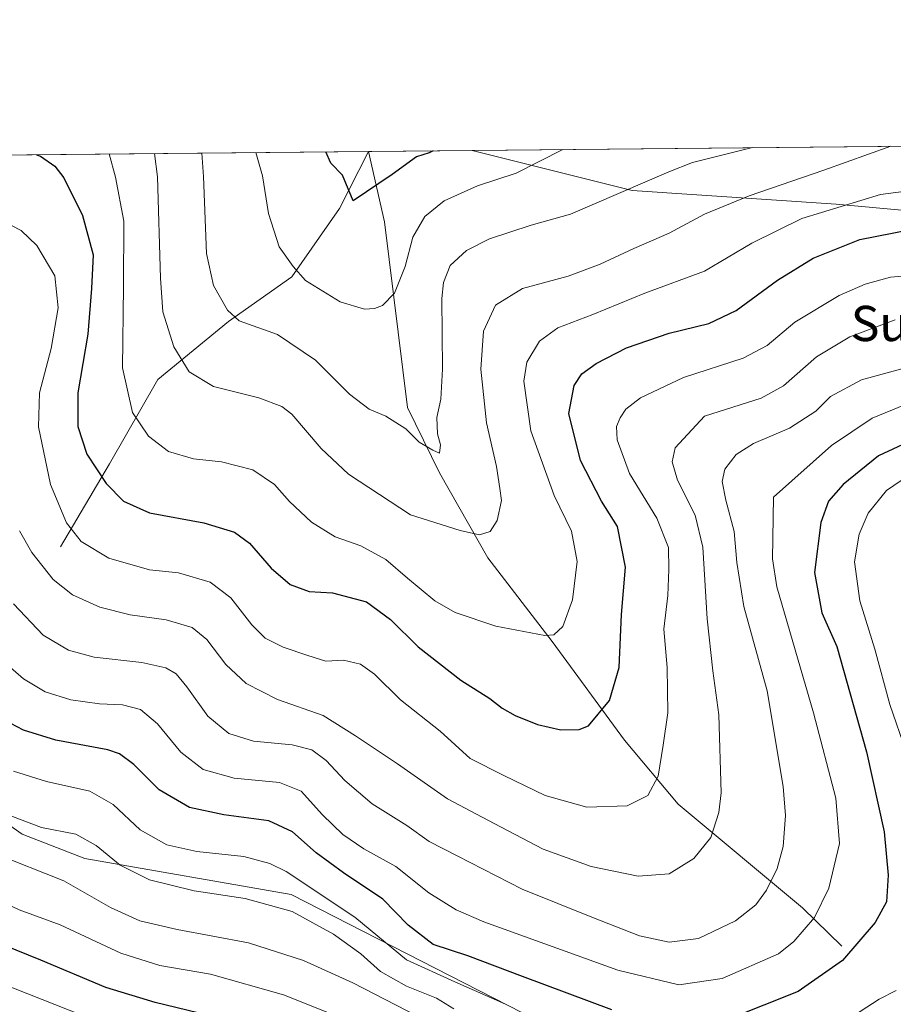
# Model space of a CAD drawing. Units: metres. Extents: x 566493 to 569926, y 4731065 to 4733412.
# Drawn here: x 566793 to 566991, y 4733189 to 4733412 of the extents above; entities that cross this region are included whole.
import ezdxf
from ezdxf.enums import TextEntityAlignment as Align

# ---------------------------------------------------------------- set-up
doc = ezdxf.new("R2010")
doc.units = ezdxf.units.M
doc.header["$MEASUREMENT"] = 0
for name, color, linetype, lineweight in [('Arbolado forestal CxS', 92, 'Continuous', 0), ('Comarca CxS', 21, 'Continuous', 0), ('Comunidad Autónoma CxS', 142, 'Continuous', 0), ('Corriente natural lineal', 142, 'Continuous', 13), ('Curva de nivel maestra', 30, 'Continuous', 30), ('Curva de nivel normal', 30, 'Continuous', 0), ('Espacio natural protegido CxS', 121, 'Continuous', 0), ('Municipio CxS', 4, 'Continuous', 0), ('Provincia CxS', 1, 'Continuous', 0), ('Texto cartográfico', 7, 'Continuous', 0)]:
    doc.layers.add(name, color=color, linetype=linetype, lineweight=lineweight)
doc.styles.add('Style-Arial', font='txt')

# ---------------------------------------------------------------- blocks, each defined once
blk = doc.blocks.new('*U6')
at = {"layer": 'Arbolado forestal CxS', "color": 92, "linetype": 'Continuous', "lineweight": 0}
blk.add_polyline3d([(567011.9373000005, 4733367.3259, 622.3478999999934), (566977.9461000003, 4733370.418500001, 619.0521000000008), (566931.5931000002, 4733373.5121, 609.8996999999945), (566895.2799000005, 4733382.638900001, 600.9475999999995), (567156.3707999997, 4733385.215700001, 611.7293999999965)], dxfattribs=at)

msp = doc.modelspace()

# ---------------------------------------------------------------- linework, layer by layer
at = {"layer": 'Arbolado forestal CxS', "color": 92, "linetype": 'Continuous', "lineweight": 0, "extrusion": (-0.0412563996434446, -0.0004070952393713953, 0.9991485093628106), "elevation": -24714.55996328875, "flags": 128}
msp.add_lwpolyline([(-4727558.684277682, 613074.1445974734), (-4727558.684277682, 613335.4707246626)], dxfattribs=at)
at = {"layer": 'Arbolado forestal CxS', "color": 92, "linetype": 'Continuous', "lineweight": 0, "extrusion": (-0.04856997064022892, -0.0004791530840450712, 0.9988196675898654), "elevation": -29203.02336639538, "flags": 128}
msp.add_lwpolyline([(-4727560.053916377, 612492.8885854556), (-4727560.053916376, 612842.6164774761)], dxfattribs=at)
at = {"layer": 'Arbolado forestal CxS', "color": 92, "linetype": 'Continuous', "lineweight": 0, "extrusion": (0.148340501219566, 0, 0.9889363456248981), "elevation": 84682.05835897481, "flags": 128}
msp.add_lwpolyline([(4733382.407400001, -560511.2727133746), (4733382.407400001, -560511.2747357489)], dxfattribs=at)
at = {"layer": 'Arbolado forestal CxS', "color": 92, "linetype": 'Continuous', "lineweight": 0, "extrusion": (-0.09751237987273757, -0.0009610662843342981, 0.9952338479589368), "elevation": -59230.31905430896, "flags": 128}
msp.add_lwpolyline([(-4727565.804360592, 610627.7831402416), (-4727565.804360591, 610651.4261692702)], dxfattribs=at)
at = {"layer": 'Arbolado forestal CxS', "color": 92, "linetype": 'Continuous', "lineweight": 0}
for points in [[(566492.8600000005, 4733378.67, 583.4342999999935), (566895.2799000005, 4733382.638900001, 600.9475999999995), (566931.5931000002, 4733373.5121, 609.8996999999945), (566977.9461000003, 4733370.418500001, 619.0521000000008), (567011.9373000005, 4733367.3259, 622.3478999999934)], [(566895.2801999999, 4733382.640100001, 600.9472999999998), (566895.2799000005, 4733382.638900001, 600.9475999999995), (566931.5931000002, 4733373.5121, 609.8996999999945), (566977.9461000003, 4733370.418500001, 619.0521000000008), (567011.9373000005, 4733367.3259, 622.3478999999934), (567046.6140999999, 4733349.451500001, 633.7453999999998), (567082.3130999999, 4733337.210899999, 634.243100000007), (567119.4879000001, 4733316.592300001, 630.6003999999957), (567124.7276999997, 4733303.931299999, 633.9070000000065), (567120.0919000005, 4733263.7305, 645.5206999999937), (567113.9115000004, 4733245.1765, 650.5099999999948), (567107.7298999997, 4733228.168299999, 652.6793000000034), (567090.8526999997, 4733214.063899999, 652.4955000000045), (567055.7915000003, 4733212.7733, 656.1935999999987), (567025.1911000004, 4733200.533700001, 657.2066999999952), (567004.7918999996, 4733188.2941, 657.0173000000068), (566988.5453000005, 4733163.297300001, 662.1377000000066), (566986.7490999997, 4733153.418299999, 664.4198000000034)], [(566895.2801999999, 4733382.640100001, 600.9472999999998), (566895.2799000005, 4733382.638900001, 600.9475999999995), (566931.5931000002, 4733373.5121, 609.8996999999945), (566977.9461000003, 4733370.418500001, 619.0521000000008), (567011.9373000005, 4733367.3259, 622.3478999999934), (567046.6140999999, 4733349.451500001, 633.7453999999998), (567082.3130999999, 4733337.210899999, 634.243100000007), (567119.4879000001, 4733316.592300001, 630.6003999999957), (567124.7276999997, 4733303.931299999, 633.9070000000065), (567120.0919000005, 4733263.7305, 645.5206999999937), (567113.9115000004, 4733245.1765, 650.5099999999948), (567107.7298999997, 4733228.168299999, 652.6793000000034), (567090.8526999997, 4733214.063899999, 652.4955000000045), (567055.7915000003, 4733212.7733, 656.1935999999987), (567025.1911000004, 4733200.533700001, 657.2066999999952), (567004.7918999996, 4733188.2941, 657.0173000000068), (566988.5453000005, 4733163.297300001, 662.1377000000066), (566986.7490999997, 4733153.418299999, 664.4198000000034)], [(566536.5844999999, 4733187.531300001, 618.3536000000023), (566548.8872999996, 4733221.3191, 615.1184999999969), (566574.5658999998, 4733252.0987, 618.976800000004), (566587.1634999998, 4733270.2597, 616.3436999999976), (566597.5806999998, 4733289.604699999, 611.1845999999932), (566602.4971000003, 4733298.7345, 609.198900000003), (566633.0652999999, 4733309.374100001, 612.5207999999984), (566647.8595000004, 4733314.282500001, 613.5785999999935), (566650.3715000004, 4733315.115900001, 613.6396999999997), (566674.8384999996, 4733302.8817, 622.1057000000001), (566689.6882999997, 4733295.236500001, 628.0314999999973), (566709.1555000005, 4733296.042099999, 634.6790999999939), (566720.6327000001, 4733281.2851, 644.0905000000057), (566723.4271, 4733277.692100001, 646.6416000000027), (566772.7056999998, 4733241.712300001, 659.6288999999961), (566793.0944999997, 4733227.440099999, 660.8815000000031), (566807.2814999997, 4733221.8619, 661.7315999999992), (566854.1765000002, 4733213.7061, 657.6091000000015), (566919.7352999998, 4733180.215299999, 655.821299999996)], [(566986.7490999997, 4733153.418299999, 664.4198000000034), (566972.5188999996, 4733153.5275, 668.4713000000047), (566919.7352999998, 4733180.215299999, 655.821299999996), (566854.1765000002, 4733213.7061, 657.6091000000015), (566807.2814999997, 4733221.8619, 661.7315999999992), (566793.0944999997, 4733227.440099999, 660.8815000000031), (566772.7056999998, 4733241.712300001, 659.6288999999961), (566723.4271, 4733277.692100001, 646.6416000000027), (566720.6327000001, 4733281.2851, 644.0905000000057), (566709.1555000005, 4733296.042099999, 634.6790999999939), (566689.6882999997, 4733295.236500001, 628.0314999999973), (566674.8384999996, 4733302.8817, 622.1057000000001), (566650.3715000004, 4733315.115900001, 613.6396999999997), (566647.8595000004, 4733314.282500001, 613.5785999999935), (566633.0652999999, 4733309.374100001, 612.5207999999984), (566602.4971000003, 4733298.7345, 609.198900000003)], [(566919.7352999998, 4733180.215299999, 655.821299999996), (566854.1765000002, 4733213.7061, 657.6091000000015), (566807.2814999997, 4733221.8619, 661.7315999999992), (566793.0944999997, 4733227.440099999, 660.8815000000031), (566772.7056999998, 4733241.712300001, 659.6288999999961)]]:
    msp.add_polyline3d(points, dxfattribs=at)
at = {"layer": 'Comarca CxS', "color": 21, "linetype": 'Continuous', "lineweight": 0, "flags": 128}
msp.add_lwpolyline([(569926.2500005288, 4731098.93998265), (566515.1300005034, 4731065.29998265), (566508.0651299115, 4731799.186811608), (566492.8600005042, 4733378.669982625), (569902.8200005295, 4733412.309982628), (569915.5846887927, 4732151.983610894)], close=True, dxfattribs=at)
at = {"layer": 'Comunidad Autónoma CxS', "color": 142, "linetype": 'Continuous', "lineweight": 0, "flags": 128}
msp.add_lwpolyline([(569926.2500005288, 4731098.93998265), (566515.1300005034, 4731065.29998265), (566508.0651299115, 4731799.186811608), (566492.8600005042, 4733378.669982625), (569902.8200005295, 4733412.309982628), (569915.5846887927, 4732151.983610894)], close=True, dxfattribs=at)
at = {"layer": 'Corriente natural lineal', "color": 142, "linetype": 'Continuous', "lineweight": 13}
for points in [[(566801.7901, 4733292.630100001, 632.046100000007), (566812.9200999998, 4733311.460100001, 624.0160000000033), (566823.8701, 4733330.630100001, 617.431899999996), (566839.9301000005, 4733343.800100001, 610.6802000000025), (566854.3501000004, 4733353.9001, 605.5798000000068), (566865.1101000002, 4733369.470100001, 601.167100000006), (566871.7489, 4733382.4078, 598.6420999999973)], [(566979.2301000003, 4733201.950099999, 648.0962000000001), (566970.2901, 4733210.6801, 642.9351000000024), (566942.0701000001, 4733234.210100001, 631.774900000004), (566929.8400999998, 4733248.7601, 626.7458000000044), (566913.4401000004, 4733271.120100001, 620.1334000000061), (566898.8400999998, 4733290.120100001, 615.994000000006), (566887.8901000004, 4733309.460100001, 611.1376000000018), (566880.6201, 4733324.290100001, 608.8037999999942), (566875.3300999999, 4733366.390100001, 601.9915999999939), (566871.7505999999, 4733382.4078, 598.6419000000024)]]:
    msp.add_polyline3d(points, dxfattribs=at)
at = {"layer": 'Curva de nivel maestra', "color": 30, "linetype": 'Continuous', "lineweight": 30, "flags": 128}
for points, elevation in [([(566796.3331000004, 4733381.663799999), (566797.25, 4733381.3201), (566800.5, 4733379.040100001), (566802.5599999996, 4733376.420100001), (566806.7599999999, 4733367.890100001), (566809.2300000004, 4733358.9301), (566808.8499999996, 4733351.2601), (566807.9600000001, 4733340.9301), (566805.7400000002, 4733327.600099999), (566805.7199999997, 4733319.9301), (566807.7999999998, 4733313.670100001), (566812.1799999997, 4733307.050100001), (566816.0800000001, 4733303.0001), (566822, 4733300.360099999), (566834.3300000001, 4733298.100099999), (566841.3300000001, 4733295.9801), (566844.6699999999, 4733293.450099999), (566849.6399999997, 4733287.770099999), (566853.9500000002, 4733284.0701), (566858.2599999999, 4733282.520099999), (566863.5599999996, 4733282.220100001), (566871.2400000002, 4733280.120100001), (566876.7599999999, 4733276.1601), (566883.04, 4733269.9101), (566892.7300000004, 4733262.390100001), (566899.29, 4733258.220100001), (566902.0999999996, 4733256.030099999), (566905.0700000003, 4733254.340100001), (566910.0700000003, 4733252.3301), (566915.4000000004, 4733251.130100001), (566919.5999999996, 4733251.190099999), (566921.6600000003, 4733251.9801), (566926.4600000001, 4733257.7301), (566928.6799999997, 4733265.2601), (566929.1500000004, 4733277.2601), (566930.1200000001, 4733288.0001), (566928.2699999996, 4733297.220100001), (566924.6399999997, 4733303.0001), (566919.8600000005, 4733312.2601), (566917.2199999997, 4733322.9301), (566918.4299999997, 4733329.270099999), (566920.2000000002, 4733331.950099999), (566923.4000000004, 4733334.270099999), (566930.3300000001, 4733337.840100001), (566939.9699999997, 4733341.1601), (566949, 4733343.360099999), (566955.2400000002, 4733346.280099999), (566964.6299999999, 4733353.1501), (566972.7300000004, 4733358.200099999), (566983.29, 4733362.420100001), (566994.5, 4733364.620100001)], 625), ([(566886.4518999998, 4733382.5529), (566885.5, 4733382.0601), (566882.6200000001, 4733381.1801), (566877.1399999997, 4733377.1601), (566868.2199999997, 4733371.1601), (566865.7999999998, 4733377.050100001), (566863.1600000003, 4733379.710100001), (566862.0711000003, 4733382.3123)], 600), ([(566995.2199999997, 4733316.860099999), (566987.5700000003, 4733313.290100001), (566979.5300000003, 4733306.8201), (566976.1500000004, 4733303.0001), (566974.4600000001, 4733298.170100001), (566973.0099999999, 4733286.840100001), (566974.7100000001, 4733277.670100001), (566978.0499999998, 4733269.9801), (566984.7800000003, 4733246.100099999), (566988.8600000005, 4733227.9101), (566989.7599999999, 4733218.120100001), (566989.3300000001, 4733212.050100001), (566986.7999999998, 4733207.340100001), (566979.3799999999, 4733198.710100001), (566969.3300000001, 4733191.690099999), (566953.7000000002, 4733185.520099999)], 650), ([(566926.9900000002, 4733187.550100001), (566906.6699999999, 4733195.0601), (566894.3200000003, 4733199.780099999), (566886.3799999999, 4733202.360099999), (566880.7300000004, 4733206.770099999), (566874.9500000002, 4733212.670100001), (566866.0700000003, 4733218.600099999), (566859.8499999996, 4733223.1501), (566854.4500000002, 4733227.920100001), (566849.1100000005, 4733230.470100001), (566838.8700000001, 4733231.800100001), (566831.0700000003, 4733233.4901), (566824.1900000004, 4733237.460100001), (566818.4400000004, 4733243.2601), (566815.1600000003, 4733245.6801), (566812.5700000003, 4733246.520099999), (566800.7000000002, 4733248.7301), (566793.3600000005, 4733250.9901), (566786.1500000004, 4733254.840100001)], 650), ([(566840.4600000001, 4733185.050100001), (566823.2800000003, 4733189.200099999), (566812.0700000003, 4733192.5801), (566797.29, 4733198.770099999), (566786.0199999996, 4733203.340100001), (566774.7199999997, 4733209.1801), (566759.2599999999, 4733218.4901), (566748.3600000005, 4733222.720100001), (566735.9900000002, 4733223.640100001), (566710.6600000003, 4733220.9101), (566701.6699999999, 4733218.9001), (566689.1600000003, 4733216.630100001), (566673.2800000003, 4733212.6501), (566661.4800000004, 4733207.390100001), (566650.9500000002, 4733200.280099999), (566643.9900000002, 4733193.6601), (566637.0199999996, 4733182.920100001)], 675)]:
    msp.add_lwpolyline(points, dxfattribs=dict(at, elevation=elevation))
at = {"layer": 'Curva de nivel normal', "color": 30, "linetype": 'Continuous', "lineweight": 0, "flags": 128}
for points, elevation in [([(566990.3387000002, 4733383.5777), (566975.1399999997, 4733378.130100001), (566958.1699999999, 4733372.3301), (566948, 4733368.1801), (566940, 4733363.870100001), (566932, 4733360.370100001), (566924.3700000001, 4733356.780099999), (566917.0599999996, 4733354.090100001), (566906.6699999999, 4733351.2501), (566900.5499999998, 4733347.5001), (566897.8200000003, 4733341.600099999), (566897.2599999999, 4733332.970100001), (566898.54, 4733320.7601), (566900.8099999996, 4733310.880100001), (566901.5700000003, 4733305.920100001), (566901.9000000004, 4733303.1801), (566900.9500000002, 4733298.600099999), (566899.3499999996, 4733296.110099999), (566896.9600000001, 4733295.350099999), (566892.54, 4733296.3301), (566881.2699999996, 4733299.9101), (566867.2000000002, 4733309.130100001), (566861, 4733314.960100001), (566854.2999999998, 4733322.780099999), (566852.0499999998, 4733324.5001), (566846.8399999999, 4733326.470100001), (566836.5, 4733329.030099999), (566831, 4733332.340100001), (566827.5599999996, 4733338.0101), (566825.0599999996, 4733345.9901), (566824.4699999997, 4733353.600099999), (566823.8399999999, 4733376.630100001), (566823.1571000004, 4733381.928500001)], 615), ([(566958.8326000003, 4733383.267100001), (566958.6200000001, 4733383.190099999), (566945.2999999998, 4733379.870100001), (566939.9600000001, 4733377.780099999), (566917.5999999996, 4733368.190099999), (566908.7000000002, 4733365.6601), (566899.1900000004, 4733362.5601), (566894, 4733359.950099999), (566890.3099999996, 4733356.540100001), (566888.7400000002, 4733352.640100001), (566888.3700000001, 4733349.0001), (566888.5099999999, 4733332.970100001), (566888.1799999997, 4733326.1601), (566887.2599999999, 4733321.9901), (566887.4100000003, 4733318.2601), (566888.0999999996, 4733315.8101), (566887.8300000001, 4733313.890100001), (566886.3099999996, 4733314.5801), (566883.2599999999, 4733316.390100001), (566880.2000000002, 4733319.420100001), (566875.6299999999, 4733322.300100001), (566871.8899999997, 4733323.9001), (566867.4299999997, 4733327.300100001), (566859.7000000002, 4733335.040100001), (566851.0599999996, 4733340.850099999), (566842.3799999999, 4733343.9101), (566839.7000000002, 4733346.350099999), (566836.5599999996, 4733352.0001), (566834.9800000004, 4733359.2601), (566834.2699999996, 4733376.7401), (566833.8794999998, 4733382.034299999)], 610), ([(566999.0099999999, 4733374.090100001), (566988, 4733372.600099999), (566970.1500000004, 4733367.1801), (566958.7400000002, 4733361.550100001), (566948, 4733355.200099999), (566934.4600000001, 4733350.2401), (566922.6699999999, 4733345.4101), (566914.75, 4733342.390100001), (566910.5499999998, 4733339.340100001), (566907.7100000001, 4733334.600099999), (566906.9800000004, 4733330.2601), (566908.5800000001, 4733319.0001), (566913.9199999999, 4733304.2601), (566917.8200000003, 4733296.1801), (566919.0800000001, 4733289.3101), (566918.0800000001, 4733280.600099999), (566915.8300000001, 4733274.540100001), (566913.79, 4733272.6601), (566911.7400000002, 4733272.4801), (566900.6399999997, 4733274.6601), (566891.4000000004, 4733277.770099999), (566886.7599999999, 4733280.360099999), (566880.5599999996, 4733285.4901), (566875.6600000003, 4733289.790100001), (566870, 4733292.840100001), (566864.1399999997, 4733294.9001), (566858.7699999996, 4733298.2501), (566853.79, 4733302.920100001), (566850.4199999999, 4733306.780099999), (566845.4699999997, 4733310.140100001), (566838.3300000001, 4733311.9301), (566832, 4733312.6501), (566826.2800000003, 4733314.290100001), (566821.7699999996, 4733317.800100001), (566818.1699999999, 4733323.1601), (566815.8899999997, 4733333.2501), (566816.1200000001, 4733351.720100001), (566816.1699999999, 4733366.5601), (566814.2599999999, 4733376.540100001), (566812.8236999996, 4733381.8266)], 620), ([(566915.8772, 4733382.8431), (566905.29, 4733377.440099999), (566896.4900000002, 4733374.630100001), (566888.9000000004, 4733371.1601), (566884.5199999996, 4733367.6601), (566881.7599999999, 4733362.960100001), (566880.0199999996, 4733356.300100001), (566877.5999999996, 4733350.2601), (566874.9400000004, 4733347.4301), (566873.0999999996, 4733346.710100001), (566870.8300000001, 4733346.630100001), (566865.3200000003, 4733348.2501), (566857.3899999997, 4733353.130100001), (566854.6600000003, 4733356.2501), (566851.4800000004, 4733360.7601), (566849.0099999999, 4733368.3101), (566847.6699999999, 4733376.870100001), (566846.1196999997, 4733382.154899999)], 605), ([(567000.3600000005, 4733354.700099999), (566990.2599999999, 4733353.8301), (566984.5499999998, 4733352.2401), (566978.6299999999, 4733349.670100001), (566968.5099999999, 4733343.6601), (566962.2400000002, 4733338.360099999), (566956.79, 4733335.470100001), (566943.2300000004, 4733331.0801), (566933.4900000002, 4733326.470100001), (566930.1900000004, 4733323.9301), (566928.9100000003, 4733321.9301), (566928.0499999998, 4733319.9301), (566928.1600000003, 4733316.9301), (566930.9900000002, 4733309.290100001), (566937.1900000004, 4733299.120100001), (566939.8799999999, 4733292.470100001), (566939.9100000003, 4733287.4901), (566939.7400000002, 4733281.5601), (566938.7999999998, 4733273.9301), (566939.54, 4733265.2601), (566939.7000000002, 4733254.9301), (566938.6699999999, 4733247.600099999), (566937.4800000004, 4733240.600099999), (566935.1600000003, 4733236.190099999), (566930.4600000001, 4733233.8201), (566921.3099999996, 4733233.530099999), (566911.8399999999, 4733236.1601), (566902.4299999997, 4733240.700099999), (566894.8499999996, 4733244.590100001), (566887.9699999997, 4733250.800100001), (566879.0099999999, 4733257.940099999), (566873.1200000001, 4733263.720100001), (566869.8799999999, 4733266.040100001), (566866.0300000003, 4733266.940099999), (566862.0700000003, 4733266.6601), (566857.9400000004, 4733267.960100001), (566852.3399999999, 4733269.870100001), (566848.2999999998, 4733271.9301), (566845.2199999997, 4733274.940099999), (566840.4400000004, 4733281.0701), (566835.8099999996, 4733284.620100001), (566828.6200000001, 4733286.700099999), (566821.9900000002, 4733287.450099999), (566812.7999999998, 4733290.0701), (566806.4500000002, 4733293.8301), (566803.1500000004, 4733298.110099999), (566799.54, 4733306.780099999), (566796.7599999999, 4733319.9101), (566797, 4733327.5701), (566799.7000000002, 4733337.630100001), (566801.2300000004, 4733346.9301), (566800.5, 4733354.190099999), (566796.3799999999, 4733361.0801), (566792.8499999996, 4733364.450099999), (566788.6399999997, 4733366.670100001)], 630), ([(566792.5099999999, 4733296.2601), (566795.2699999996, 4733291.350099999), (566800.1100000005, 4733285.2501), (566804.5499999998, 4733281.770099999), (566810.7199999997, 4733278.970100001), (566817.5800000001, 4733277.1801), (566825.79, 4733276.050100001), (566831.7000000002, 4733274.290100001), (566835.0099999999, 4733271.610099999), (566839.3700000001, 4733265.960100001), (566843.9800000004, 4733261.5801), (566851.04, 4733257.970100001), (566861.4299999997, 4733254.360099999), (566868.7699999996, 4733249.700099999), (566878.3099999996, 4733243.340100001), (566889.6600000003, 4733235.4101), (566900.2599999999, 4733229.860099999), (566911.3700000001, 4733224.020099999), (566922.2599999999, 4733220.090100001), (566933, 4733217.9001), (566940, 4733218.4001), (566945.5899999999, 4733221.9001), (566949.4299999997, 4733226.6801), (566951.29, 4733232.3201), (566951.79, 4733236.800100001), (566951.2699999996, 4733254.530099999), (566949.9100000003, 4733264.5101), (566948.6699999999, 4733276.270099999), (566947.6200000001, 4733292.550100001), (566945.9299999997, 4733299.860099999), (566941.9199999999, 4733307.7601), (566940.6799999997, 4733311.920100001), (566941.3799999999, 4733315.120100001), (566948, 4733322.3201), (566960.9100000003, 4733326.4101), (566965.9800000004, 4733329.170100001), (566973.4600000001, 4733335.7401), (566981, 4733340.280099999), (566991.3399999999, 4733344.140100001)], 635.0000000000001), ([(566998.9199999999, 4733334.710100001), (566983.6699999999, 4733330.5701), (566976.6699999999, 4733326.780099999), (566973.3300000001, 4733323.460100001), (566967.3099999996, 4733319.5801), (566959.1200000001, 4733316.090100001), (566955.2400000002, 4733313.5701), (566952.6799999997, 4733310.2401), (566952.0300000003, 4733307.5001), (566952.8899999997, 4733303.2401), (566954.7999999998, 4733296.130100001), (566955.3700000001, 4733289.0601), (566956.9400000004, 4733279.100099999), (566962.2599999999, 4733259.9301), (566965.9000000004, 4733238.2301), (566966.4100000003, 4733231.620100001), (566965.8600000005, 4733224.600099999), (566964.5, 4733219.6501), (566962.1299999999, 4733214.7301), (566959.6799999997, 4733211.340100001), (566955.0700000003, 4733207.700099999), (566946.6799999997, 4733203.7501), (566939.9800000004, 4733202.890100001), (566933.29, 4733204.340100001), (566922.8600000005, 4733208.450099999), (566906.6399999997, 4733214.9001), (566891.8600000005, 4733222.460100001), (566885.4900000002, 4733225.7501), (566880.4199999999, 4733229.4101), (566872.54, 4733234.3201), (566866.3300000001, 4733239.600099999), (566862.1299999999, 4733244.130100001), (566858.8399999999, 4733246.540100001), (566854.4299999997, 4733247.700099999), (566845.6200000001, 4733248.550100001), (566839.9900000002, 4733250.2501), (566835.2400000002, 4733254.190099999), (566830.4900000002, 4733260.840100001), (566828.0199999996, 4733263.840100001), (566825.6799999997, 4733265.170100001), (566820.2800000003, 4733266.350099999), (566809.4600000001, 4733267.600099999), (566803.6299999999, 4733269.1501), (566797.8799999999, 4733272.620100001), (566791.1200000001, 4733279.720100001)], 640.0000000000001), ([(566993.6699999999, 4733324.940099999), (566986.0800000001, 4733321.8301), (566976.8700000001, 4733315.610099999), (566963.6900000004, 4733303.9301), (566963.4500000002, 4733289.920100001), (566964.4500000002, 4733283.530099999), (566972.7800000003, 4733254.960100001), (566977.8300000001, 4733235.600099999), (566978.6900000004, 4733225.2601), (566976.2400000002, 4733215.170100001), (566973, 4733208.4901), (566968.2800000003, 4733203.020099999), (566964.8399999999, 4733200.280099999), (566952.0099999999, 4733194.670100001), (566942.1699999999, 4733193.170100001), (566928.3300000001, 4733196.5001), (566897.9500000002, 4733207.520099999), (566891.6500000004, 4733210.2301), (566885.4500000002, 4733214.0601), (566877.9500000002, 4733220.0601), (566870.6699999999, 4733224.090100001), (566865.9100000003, 4733227.300100001), (566861.2999999998, 4733231.780099999), (566856.4500000002, 4733237.1801), (566851.5099999999, 4733239.1501), (566841.2100000001, 4733240.1601), (566834.2199999997, 4733242.110099999), (566829.1299999999, 4733246.050100001), (566823.8300000001, 4733252.4301), (566819.9699999997, 4733255.7301), (566815.8399999999, 4733256.770099999), (566810.6200000001, 4733257.020099999), (566804.1600000003, 4733257.920100001), (566798.3399999999, 4733259.720100001), (566793.3499999996, 4733262.6801), (566786.8600000005, 4733268.2501)], 645.0000000000001), ([(566994.5700000003, 4733308.970100001), (566989.3799999999, 4733305.460100001), (566985.2199999997, 4733300.2601), (566983.1200000001, 4733295.550100001), (566982.1200000001, 4733289.210100001), (566983.2699999996, 4733280.380100001), (566986.7300000004, 4733269.380100001), (566990.0999999996, 4733256.870100001), (566993.8499999996, 4733246.100099999)], 655), ([(566902.8600000005, 4733188.780099999), (566891.2999999998, 4733193.860099999), (566880.3799999999, 4733198.860099999), (566868.6399999997, 4733208.540100001), (566853, 4733218.9301), (566849.3200000003, 4733220.770099999), (566843.4000000004, 4733222.3201), (566832.7400000002, 4733223.460100001), (566825.9100000003, 4733224.9801), (566819.8600000005, 4733228.4101), (566813.75, 4733234.1801), (566808.4400000004, 4733237.170100001), (566798.5800000001, 4733239.370100001), (566791.1399999997, 4733241.7401)], 655), ([(566866.6699999999, 4733185.2301), (566852.4000000004, 4733190.970100001), (566835.8700000001, 4733195.590100001), (566824.3600000005, 4733197.620100001), (566815.5099999999, 4733200.4301), (566801.6799999997, 4733206.8201), (566792.3899999997, 4733210.200099999), (566781.2599999999, 4733215.5001), (566762.2999999998, 4733226.800100001), (566754.1500000004, 4733231.420100001), (566747.6600000003, 4733232.8101), (566732.4600000001, 4733232.670100001), (566717.7300000004, 4733230.860099999), (566705.5899999999, 4733228.5001), (566688.6799999997, 4733224.1601), (566673.8200000003, 4733220.860099999), (566662.9699999997, 4733217.370100001), (566652.29, 4733211.4001), (566642.6500000004, 4733203.540100001), (566634.2199999997, 4733193.9001), (566625.7400000002, 4733178.1801)], 670), ([(566786.4400000004, 4733233.110099999), (566797.4400000004, 4733228.960100001), (566805.2400000002, 4733227.4301), (566809.8799999999, 4733224.870100001), (566815.3700000001, 4733220.360099999), (566821.9699999997, 4733217.0601), (566832.1799999997, 4733214.5601), (566843.7400000002, 4733212.8101), (566854.3899999997, 4733209.840100001), (566863.7999999998, 4733204.720100001), (566869.9900000002, 4733200.2401), (566874.4900000002, 4733196.2301), (566880.3899999997, 4733192.9001), (566887.1399999997, 4733190.210100001), (566891.1399999997, 4733187.790100001)], 660), ([(566885.3300000001, 4733184.8201), (566868.1500000004, 4733193.690099999), (566856.9400000004, 4733198.720100001), (566844.4800000004, 4733202.7501), (566828.2800000003, 4733205.780099999), (566819.79, 4733207.7501), (566813.1299999999, 4733210.780099999), (566802.54, 4733216.8201), (566786.7800000003, 4733223.040100001)], 665), ([(566813.1699999999, 4733183.7601), (566784.9199999999, 4733194.840100001), (566772.5599999996, 4733200.8101), (566764.0199999996, 4733206.190099999), (566754.0599999996, 4733210.950099999), (566744.1699999999, 4733213.7501), (566735.3600000005, 4733214.8101), (566727.5, 4733214.7301), (566718.7599999999, 4733213.8201), (566711.3799999999, 4733212.470100001), (566698.9600000001, 4733210.520099999), (566682.8499999996, 4733207.280099999), (566671.6200000001, 4733203.380100001), (566660.8899999997, 4733197.220100001), (566653.0499999998, 4733191.0701), (566645.6100000005, 4733181.920100001)], 680), ([(566991.5899999999, 4733191.9101), (566987.6699999999, 4733189.920100001), (566977.8099999996, 4733183.5101)], 655)]:
    msp.add_lwpolyline(points, dxfattribs=dict(at, elevation=elevation))
at = {"layer": 'Espacio natural protegido CxS', "color": 121, "linetype": 'Continuous', "lineweight": 0, "flags": 128}
msp.add_lwpolyline([(569926.2500005288, 4731098.93998265), (566515.1300005034, 4731065.29998265), (566508.0651299115, 4731799.186811608), (566492.8600005042, 4733378.669982625), (569902.8200005295, 4733412.309982628), (569915.5846887927, 4732151.983610894)], close=True, dxfattribs=at)
at = {"layer": 'Municipio CxS', "color": 4, "linetype": 'Continuous', "lineweight": 0, "flags": 128}
msp.add_lwpolyline([(566508.0651299115, 4731799.186811608), (566492.8600005042, 4733378.669982625), (569902.8200005295, 4733412.309982628)], dxfattribs=at)
at = {"layer": 'Provincia CxS', "color": 1, "linetype": 'Continuous', "lineweight": 0, "flags": 128}
msp.add_lwpolyline([(569926.2500005288, 4731098.93998265), (566515.1300005034, 4731065.29998265), (566508.0651299115, 4731799.186811608), (566492.8600005042, 4733378.669982625), (569902.8200005295, 4733412.309982628), (569915.5846887927, 4732151.983610894)], close=True, dxfattribs=at)

# ---------------------------------------------------------------- block references
at = {"layer": 'Arbolado forestal CxS', "color": 92, "linetype": 'Continuous', "lineweight": 0}
msp.add_blockref('*U6', (0, 0), dxfattribs=at)

# ---------------------------------------------------------------- texts
at = {"layer": 'Texto cartográfico', "color": 7, "linetype": 'Continuous', "lineweight": 0, "style": 'Style-Arial'}
msp.add_text('Surgurín Chiquito', height=8, dxfattribs=at).set_placement((567026.3444597562, 4733343.350149999), align=Align.MIDDLE_CENTER)

doc.saveas('drawing.dxf')
